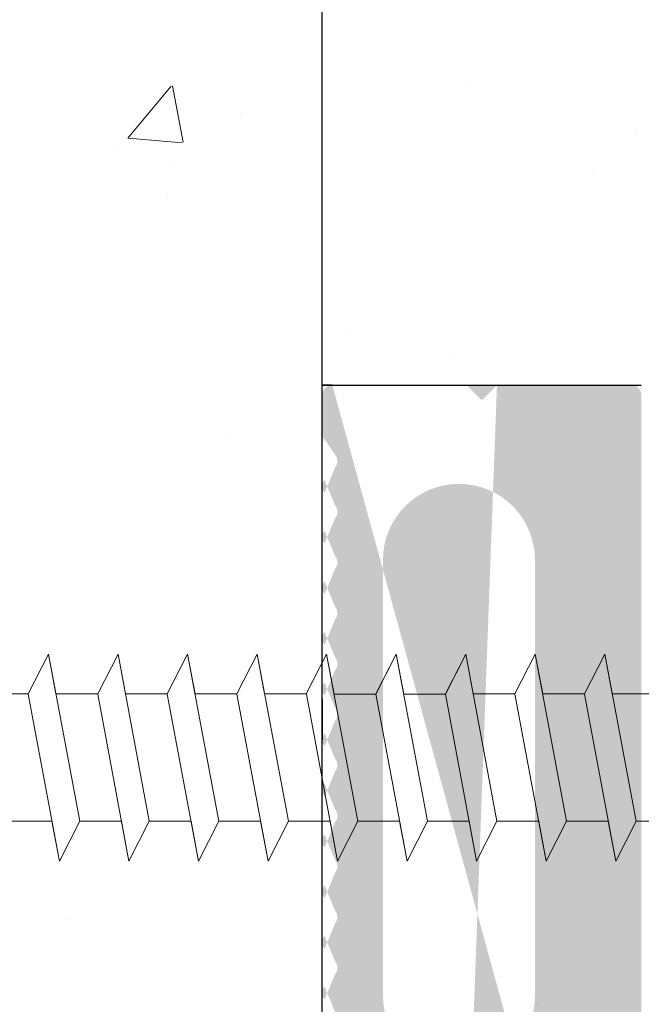
# Model space of a CAD drawing. Units: millimetres. Extents: x 713 to 923, y 236 to 531.
# Drawn here: x 797 to 809, y 401 to 421 of the extents above; entities that cross this region are included whole.
import ezdxf

# ---------------------------------------------------------------- set-up
doc = ezdxf.new("R2010")
doc.units = ezdxf.units.MM
doc.layers.add('Profile Sch', color=251, linetype='Continuous', lineweight=15)
doc.layers.add('Putz Sch', color=252, linetype='Continuous', lineweight=20)

# ---------------------------------------------------------------- blocks, each defined once
blk = doc.blocks.new('Schrauben 45mm')
at = {"layer": 'Profile Sch'}
for p, q in [((-1485.887908885578, 2042.408920777982), (-1485.48595451076, 2043.194877743508)), ((-1485.887908885578, 2042.408920777982), (-1485.48595451076, 2043.194877743508)), ((-1485.887908885578, 2042.408920777982), (-1485.48595451076, 2043.194877743508)), ((-1485.338788885578, 2042.408920777982), (-1485.48595451076, 2043.194877743508)), ((-1484.869038381915, 2039.900157743508), (-1485.48595451076, 2043.194877743508)), ((-1484.869038381915, 2039.900157743508), (-1485.48595451076, 2043.194877743508)), ((-1484.515108885573, 2042.408920777982), (-1484.113154510761, 2043.194877743508)), ((-1484.515108885573, 2042.408920777982), (-1484.113154510761, 2043.194877743508)), ((-1484.515108885573, 2042.408920777982), (-1484.113154510761, 2043.194877743508)), ((-1483.965988885574, 2042.408920777982), (-1484.113154510761, 2043.194877743508)), ((-1483.496238381917, 2039.900157743508), (-1484.113154510761, 2043.194877743508)), ((-1483.496238381917, 2039.900157743508), (-1484.113154510761, 2043.194877743508)), ((-1483.142308885574, 2042.408920777982), (-1482.740354510762, 2043.194877743508)), ((-1483.142308885574, 2042.408920777982), (-1482.740354510762, 2043.194877743508)), ((-1483.142308885574, 2042.408920777982), (-1482.740354510762, 2043.194877743508)), ((-1482.593188885575, 2042.408920777982), (-1482.740354510762, 2043.194877743508)), ((-1482.123438381912, 2039.900157743508), (-1482.740354510762, 2043.194877743508)), ((-1482.123438381912, 2039.900157743508), (-1482.740354510762, 2043.194877743508)), ((-1481.769508885575, 2042.408920777982), (-1481.367554510764, 2043.194877743508)), ((-1481.769508885575, 2042.408920777982), (-1481.367554510764, 2043.194877743508)), ((-1481.769508885575, 2042.408920777982), (-1481.367554510764, 2043.194877743508)), ((-1481.220388885576, 2042.408920777982), (-1481.367554510764, 2043.194877743508)), ((-1480.750638381913, 2039.900157743508), (-1481.367554510764, 2043.194877743508)), ((-1480.750638381913, 2039.900157743508), (-1481.367554510764, 2043.194877743508)), ((-1480.396708885577, 2042.408920777982), (-1479.994754510759, 2043.194877743508)), ((-1480.396708885577, 2042.408920777982), (-1479.994754510759, 2043.194877743508)), ((-1480.396708885577, 2042.408920777982), (-1479.994754510759, 2043.194877743508)), ((-1479.846688189311, 2042.404110493646), (-1479.994754510759, 2043.194877743508)), ((-1479.377838381914, 2039.900157743508), (-1479.994754510759, 2043.194877743508)), ((-1479.377838381914, 2039.900157743508), (-1479.994754510759, 2043.194877743508)), ((-1479.023908885578, 2042.408920777982), (-1478.62195451076, 2043.194877743508)), ((-1479.023908885578, 2042.408920777982), (-1478.62195451076, 2043.194877743508)), ((-1479.023008189312, 2042.404110493646), (-1478.62195451076, 2043.194877743508)), ((-1478.473888189312, 2042.404110493646), (-1478.62195451076, 2043.194877743508)), ((-1478.005038381915, 2039.900157743508), (-1478.62195451076, 2043.194877743508)), ((-1478.005038381915, 2039.900157743508), (-1478.62195451076, 2043.194877743508)), ((-1477.651108885573, 2042.408920777982), (-1477.249154510761, 2043.194877743508)), ((-1477.651108885573, 2042.408920777982), (-1477.249154510761, 2043.194877743508)), ((-1477.650208189313, 2042.404110493646), (-1477.249154510761, 2043.194877743508)), ((-1477.101988885573, 2042.408920777982), (-1477.249154510761, 2043.194877743508)), ((-1476.632238381917, 2039.900157743508), (-1477.249154510761, 2043.194877743508)), ((-1476.632238381917, 2039.900157743508), (-1477.249154510761, 2043.194877743508)), ((-1476.278308885574, 2042.408920777982), (-1475.876354510762, 2043.194877743508)), ((-1476.278308885574, 2042.408920777982), (-1475.876354510762, 2043.194877743508)), ((-1476.278308885574, 2042.408920777982), (-1475.876354510762, 2043.194877743508)), ((-1475.729188885575, 2042.408920777982), (-1475.876354510762, 2043.194877743508)), ((-1475.259438381912, 2039.900157743508), (-1475.876354510762, 2043.194877743508)), ((-1475.259438381912, 2039.900157743508), (-1475.876354510762, 2043.194877743508)), ((-1474.905508885576, 2042.408920777982), (-1474.503554510764, 2043.194877743508)), ((-1474.905508885576, 2042.408920777982), (-1474.503554510764, 2043.194877743508)), ((-1474.905508885576, 2042.408920777982), (-1474.503554510764, 2043.194877743508)), ((-1474.356388885576, 2042.408920777982), (-1474.503554510764, 2043.194877743508)), ((-1473.886638381913, 2039.900157743508), (-1474.503554510764, 2043.194877743508)), ((-1473.886638381913, 2039.900157743508), (-1474.503554510764, 2043.194877743508)), ((-1485.887908885578, 2042.408920777982), (-1486.711588885577, 2042.408920777982)), ((-1485.887908885578, 2042.408920777982), (-1486.711588885577, 2042.408920777982)), ((-1485.270092060467, 2039.109390493647), (-1485.887008189311, 2042.404110493646)), ((-1485.270092060467, 2039.109390493647), (-1485.887008189311, 2042.404110493646)), ((-1484.515108885573, 2042.408920777982), (-1485.338788885578, 2042.408920777982)), ((-1484.515108885573, 2042.408920777982), (-1485.338788885578, 2042.408920777982)), ((-1483.897292060468, 2039.109390493647), (-1484.514208189313, 2042.404110493646)), ((-1483.897292060468, 2039.109390493647), (-1484.514208189313, 2042.404110493646)), ((-1483.142308885574, 2042.408920777982), (-1483.965988885574, 2042.408920777982)), ((-1483.142308885574, 2042.408920777982), (-1483.965988885574, 2042.408920777982)), ((-1482.524492060463, 2039.109390493647), (-1483.141408189314, 2042.404110493646)), ((-1482.524492060463, 2039.109390493647), (-1483.141408189314, 2042.404110493646)), ((-1481.769508885575, 2042.408920777982), (-1482.593188885575, 2042.408920777982)), ((-1481.769508885575, 2042.408920777982), (-1482.593188885575, 2042.408920777982)), ((-1481.151692060465, 2039.109390493647), (-1481.768608189309, 2042.404110493646)), ((-1481.151692060465, 2039.109390493647), (-1481.768608189309, 2042.404110493646)), ((-1480.396708885577, 2042.408920777982), (-1481.220388885576, 2042.408920777982)), ((-1480.396708885577, 2042.408920777982), (-1481.220388885576, 2042.408920777982)), ((-1479.778892060466, 2039.109390493647), (-1480.39580818931, 2042.404110493646)), ((-1479.778892060466, 2039.109390493647), (-1480.39580818931, 2042.404110493646)), ((-1479.023008189312, 2042.404110493646), (-1479.846688189311, 2042.404110493646)), ((-1479.023008189312, 2042.404110493646), (-1479.846688189311, 2042.404110493646)), ((-1478.406092060467, 2039.109390493647), (-1479.023008189312, 2042.404110493646)), ((-1478.406092060467, 2039.109390493647), (-1479.023008189312, 2042.404110493646)), ((-1477.650208189313, 2042.404110493646), (-1478.473888189312, 2042.404110493646)), ((-1477.650208189313, 2042.404110493646), (-1478.473888189312, 2042.404110493646)), ((-1477.033292060468, 2039.109390493647), (-1477.650208189313, 2042.404110493646)), ((-1477.033292060468, 2039.109390493647), (-1477.650208189313, 2042.404110493646)), ((-1476.278308885574, 2042.408920777982), (-1477.101988885573, 2042.408920777982)), ((-1476.278308885574, 2042.408920777982), (-1477.101988885573, 2042.408920777982)), ((-1475.660492060463, 2039.109390493647), (-1476.277408189314, 2042.404110493646)), ((-1475.660492060463, 2039.109390493647), (-1476.277408189314, 2042.404110493646)), ((-1474.905508885576, 2042.408920777982), (-1475.729188885575, 2042.408920777982)), ((-1474.905508885576, 2042.408920777982), (-1475.729188885575, 2042.408920777982)), ((-1474.287692060465, 2039.109390493647), (-1474.904608189309, 2042.404110493646)), ((-1474.287692060465, 2039.109390493647), (-1474.904608189309, 2042.404110493646)), ((-1473.532708885577, 2042.408920777982), (-1474.356388885576, 2042.408920777982)), ((-1473.532708885577, 2042.408920777982), (-1474.356388885576, 2042.408920777982)), ((-1485.418158381915, 2039.900157743508), (-1486.241838381914, 2039.900157743508)), ((-1485.418158381915, 2039.900157743508), (-1486.241838381914, 2039.900157743508)), ((-1485.270092060467, 2039.109390493647), (-1485.418158381915, 2039.900157743508)), ((-1485.270092060467, 2039.109390493647), (-1484.869038381915, 2039.900157743508)), ((-1485.270092060467, 2039.109390493647), (-1484.869038381915, 2039.900157743508)), ((-1485.270092060467, 2039.109390493647), (-1484.869038381915, 2039.900157743508)), ((-1484.045358381916, 2039.900157743508), (-1484.869038381915, 2039.900157743508)), ((-1484.045358381916, 2039.900157743508), (-1484.869038381915, 2039.900157743508)), ((-1483.897292060468, 2039.109390493647), (-1484.045358381916, 2039.900157743508)), ((-1483.897292060468, 2039.109390493647), (-1483.496238381917, 2039.900157743508)), ((-1483.897292060468, 2039.109390493647), (-1483.496238381917, 2039.900157743508)), ((-1483.897292060468, 2039.109390493647), (-1483.496238381917, 2039.900157743508)), ((-1482.672558381911, 2039.900157743508), (-1483.496238381917, 2039.900157743508)), ((-1482.672558381911, 2039.900157743508), (-1483.496238381917, 2039.900157743508)), ((-1482.524492060463, 2039.109390493647), (-1482.672558381911, 2039.900157743508)), ((-1482.524492060463, 2039.109390493647), (-1482.123438381912, 2039.900157743508)), ((-1482.524492060463, 2039.109390493647), (-1482.123438381912, 2039.900157743508)), ((-1482.524492060463, 2039.109390493647), (-1482.123438381912, 2039.900157743508)), ((-1481.299758381912, 2039.900157743508), (-1482.123438381912, 2039.900157743508)), ((-1481.299758381912, 2039.900157743508), (-1482.123438381912, 2039.900157743508)), ((-1481.151692060465, 2039.109390493647), (-1481.299758381912, 2039.900157743508)), ((-1481.151692060465, 2039.109390493647), (-1480.750638381913, 2039.900157743508)), ((-1481.151692060465, 2039.109390493647), (-1480.750638381913, 2039.900157743508)), ((-1481.151692060465, 2039.109390493647), (-1480.750638381913, 2039.900157743508)), ((-1479.926958381914, 2039.900157743508), (-1480.750638381913, 2039.900157743508)), ((-1479.926958381914, 2039.900157743508), (-1480.750638381913, 2039.900157743508)), ((-1479.778892060466, 2039.109390493647), (-1479.926958381914, 2039.900157743508)), ((-1479.778892060466, 2039.109390493647), (-1479.377838381914, 2039.900157743508)), ((-1479.778892060466, 2039.109390493647), (-1479.377838381914, 2039.900157743508)), ((-1479.778892060466, 2039.109390493647), (-1479.377838381914, 2039.900157743508)), ((-1478.554158381915, 2039.900157743508), (-1479.377838381914, 2039.900157743508)), ((-1478.554158381915, 2039.900157743508), (-1479.377838381914, 2039.900157743508)), ((-1478.406092060467, 2039.109390493647), (-1478.554158381915, 2039.900157743508)), ((-1478.406092060467, 2039.109390493647), (-1478.005038381915, 2039.900157743508)), ((-1478.406092060467, 2039.109390493647), (-1478.005038381915, 2039.900157743508)), ((-1478.406092060467, 2039.109390493647), (-1478.005038381915, 2039.900157743508)), ((-1477.181358381916, 2039.900157743508), (-1478.005038381915, 2039.900157743508)), ((-1477.181358381916, 2039.900157743508), (-1478.005038381915, 2039.900157743508)), ((-1477.033292060468, 2039.109390493647), (-1477.181358381916, 2039.900157743508)), ((-1477.033292060468, 2039.109390493647), (-1476.632238381917, 2039.900157743508)), ((-1477.033292060468, 2039.109390493647), (-1476.632238381917, 2039.900157743508)), ((-1477.033292060468, 2039.109390493647), (-1476.632238381917, 2039.900157743508)), ((-1475.808558381911, 2039.900157743508), (-1476.632238381917, 2039.900157743508)), ((-1475.808558381911, 2039.900157743508), (-1476.632238381917, 2039.900157743508)), ((-1475.660492060463, 2039.109390493647), (-1475.808558381911, 2039.900157743508)), ((-1475.660492060463, 2039.109390493647), (-1475.259438381912, 2039.900157743508)), ((-1475.660492060463, 2039.109390493647), (-1475.259438381912, 2039.900157743508)), ((-1475.660492060463, 2039.109390493647), (-1475.259438381912, 2039.900157743508)), ((-1474.435758381912, 2039.900157743508), (-1475.259438381912, 2039.900157743508)), ((-1474.435758381912, 2039.900157743508), (-1475.259438381912, 2039.900157743508)), ((-1474.287692060465, 2039.109390493647), (-1474.435758381912, 2039.900157743508)), ((-1474.287692060465, 2039.109390493647), (-1473.886638381913, 2039.900157743508)), ((-1474.287692060465, 2039.109390493647), (-1473.886638381913, 2039.900157743508)), ((-1474.287692060465, 2039.109390493647), (-1473.886638381913, 2039.900157743508)), ((-1473.062958381914, 2039.900157743508), (-1473.886638381913, 2039.900157743508))]:
    blk.add_line(p, q, dxfattribs=at)

msp = doc.modelspace()

# ---------------------------------------------------------------- hatches: boundary and pattern name
at = {"ltscale": 0.5}
h = msp.add_hatch(dxfattribs=at)
h.set_pattern_fill('JIS_WOOD', color=256, scale=0.01, angle=180, style=0)
h.set_pattern_definition([(225, (-712.6202659083406, -616.6880549245068), (0.004999999991609841, -0.004999999991609843), [])])
edge = h.paths.add_edge_path(flags=16)
edge.add_arc((805.6704689617438, 401.5534182781821), 1.5, 180, 359.9999999995571)
edge.add_line((807.1704689617438, 401.5534182781823), (807.1704689617438, 410.153424278182))
edge.add_arc((805.6704689617438, 410.1534242781818), 1.5, 0, 179.9999999995571)
edge.add_line((804.1704689617438, 410.153424278182), (804.1704689617438, 401.5534182781823))
edge = h.paths.add_edge_path(flags=16)
edge.add_arc((805.6704689617438, 397.3034182781821), 1.5, 0, 179.9999999995571)
edge.add_line((804.1704689617438, 397.3034182781823), (804.1704689617438, 379.3034142781823))
edge.add_arc((805.6704689617438, 379.3034142781821), 1.5, 180, 359.9999999995571)
edge.add_line((807.1704689617438, 379.3034142781823), (807.1704689617438, 397.3034182781823))
edge = h.paths.add_edge_path(flags=16)
edge.add_arc((805.6704689617438, 375.0534202781819), 1.5, 0, 179.9999999995571)
edge.add_line((804.1704689617438, 375.0534202781821), (804.1704689617438, 357.0534202781821))
edge.add_arc((805.6704689617438, 357.0534202781819), 1.5, 180, 359.9999999995571)
edge.add_line((807.1704689617438, 357.0534202781821), (807.1704689617438, 375.0534202781821))
edge = h.paths.add_edge_path()
edge.add_line((817.4820683582241, 355.6034242781823), (818.6735003582241, 355.6034242781823))
edge.add_arc((817.4817903582236, 355.4034272781819), 0.2, 89.92021199953516, 130.3612819994519)
edge.add_line((817.3522693582242, 355.5558242781819), (817.1114023582243, 355.3511042781822))
edge.add_arc((816.9817903582236, 355.503425278182), 0.2, 229.5952150000888, 310.3952259998831)
edge.add_line((816.8521533582241, 355.3511272781823), (816.6113943582243, 355.5557482781821))
edge.add_arc((816.4817903582236, 355.4034272781819), 0.2, 49.60766599963784, 130.3612819994691)
edge.add_line((816.3522693582242, 355.5558242781819), (816.111310358224, 355.351028278182))
edge.add_arc((815.9817903582236, 355.503425278182), 0.2, 229.5904540000951, 310.3612629998981)
edge.add_line((815.8521533582241, 355.3511272781823), (815.6113943582243, 355.5557482781821))
edge.add_arc((815.4817903582236, 355.4034272781819), 0.2, 49.60766599963784, 130.3612819994691)
edge.add_line((815.3522693582242, 355.5558242781819), (815.1114023582243, 355.3511042781822))
edge.add_arc((814.9817903582236, 355.503425278182), 0.2, 229.5952150000888, 310.3952259998831)
edge.add_line((814.8521533582241, 355.3511272781823), (814.6113943582243, 355.5557482781821))
edge.add_arc((814.4817903582236, 355.4034272781819), 0.2, 49.60766599963784, 130.3612819994691)
edge.add_line((814.3522693582242, 355.5558242781819), (814.111310358224, 355.351028278182))
edge.add_arc((813.9817903582236, 355.503425278182), 0.2, 229.5904540000951, 310.3612629998981)
edge.add_line((813.8521533582241, 355.3511272781823), (813.6113943582243, 355.5557482781821))
edge.add_arc((813.4817903582236, 355.4034272781819), 0.2, 49.60766599963784, 130.3612819994691)
edge.add_line((813.3522693582242, 355.5558242781819), (813.1114023582243, 355.3511042781822))
edge.add_arc((812.9817903582236, 355.503425278182), 0.2, 229.5952150000888, 310.3952259998831)
edge.add_line((812.8521533582241, 355.3511272781823), (812.6113943582243, 355.5557482781821))
edge.add_arc((812.4817903582236, 355.4034272781819), 0.2, 49.60766599963784, 130.3612819994691)
edge.add_line((812.3522693582242, 355.5558242781819), (812.111310358224, 355.351028278182))
edge.add_arc((811.9817903582236, 355.503425278182), 0.2, 229.5904540000951, 310.3612629998981)
edge.add_line((811.8521403582242, 355.3511432781822), (811.6113943582243, 355.5557482781821))
edge.add_arc((811.4817903582236, 355.4034272781819), 0.2, 49.60766599963784, 130.3612819994691)
edge.add_line((811.3522693582242, 355.5558242781819), (811.1114023582243, 355.3511042781822))
edge.add_arc((810.9817903582236, 355.503425278182), 0.2, 229.5952150000888, 310.3952259998831)
edge.add_line((810.8521533582241, 355.3511272781823), (810.6113943582243, 355.5557482781821))
edge.add_arc((810.4817903582236, 355.4034272781819), 0.2, 49.60766599963784, 130.3612819994691)
edge.add_line((810.3522693582242, 355.5558242781819), (810.111310358224, 355.351028278182))
edge.add_arc((809.9817903582236, 355.503425278182), 0.2, 229.5904540000951, 310.3612629998981)
edge.add_line((809.8521533582241, 355.3511272781823), (809.6113943582243, 355.5557482781821))
edge.add_arc((809.4817903582236, 355.4034272781819), 0.2, 49.60766599997346, 89.9999999998937)
edge.add_line((809.4817903582241, 355.6034242781823), (809.2704689617442, 355.6034242781823))
edge.add_line((803.470468961744, 333.7534131514774), (803.5908649617443, 333.651088278182))
edge.add_arc((803.720468961744, 333.8034162781819), 0.2, 229.6076659996732, 270.3166809995825)
edge.add_line((803.7704728275937, 333.6034202782569), (803.7215743813415, 333.6034193330868))
edge.add_arc((803.7704689617437, 333.8034202781819), 0.2, 270.0011074843091, 359.9999999997655)
edge.add_line((803.970468961744, 353.6034202781823), (803.970468961744, 333.8034202781821))
edge.add_line((819.9436739617443, 353.403420278182), (818.6735003582241, 355.6034242781823))
edge.add_arc((819.7704689617437, 353.3034202781819), 0.2, 270, 30.00003099970664)
edge.add_line((818.470468961744, 353.6034202781823), (818.470468961744, 353.3034202781821))
edge.add_arc((818.6704689617438, 353.3034202781819), 0.2, 180, 269.9999999997655)
edge.add_line((818.6704689617438, 353.1034202781823), (819.7704689617442, 353.1034202781823))
edge.add_line((803.1704689617438, 413.6034242781823), (805.8204689617439, 413.6034242781823))
edge.add_line((806.1204689617441, 413.3034242781821), (805.8204689617439, 413.6034242781823))
edge.add_line((806.4204689617443, 413.6034242781823), (806.1204689617441, 413.3034242781821))
edge.add_line((803.470468961744, 333.7534131514774), (803.3500729617442, 333.651088278182))
edge.add_arc((803.220468961744, 333.8034162781819), 0.2, 269.6833190004376, 310.3923340003469)
edge.add_line((803.1704689617438, 333.6034202781823), (803.2193635421465, 333.6034193330868))
edge.add_arc((803.1704689617438, 333.8034202781819), 0.2, 180, 269.9999999997655)
edge.add_line((802.970468961744, 333.8034202781821), (802.970468961744, 334.6034202781823))
edge.add_arc((803.1704689617438, 334.6034202781821), 0.2, 139.6401126229925, 179.9999999999975)
edge.add_line((803.2227649617441, 334.973797278182), (803.0180690243958, 334.7329389254339))
edge.add_arc((803.0704689617439, 335.103436278182), 0.2, 319.5951880003262, 40.39523300014548)
edge.add_line((803.018071961744, 335.4739042781819), (803.2227879617442, 335.233044278182))
edge.add_arc((803.1704689617438, 335.603436278182), 0.2, 139.6076810007706, 220.3612980005707)
edge.add_line((803.222753961744, 335.9737822781819), (803.0181449617442, 335.733028278182))
edge.add_arc((803.0704689617439, 336.103436278182), 0.2, 319.5904350003154, 40.36125200014192)
edge.add_line((803.018071961744, 336.4739042781819), (803.222863961744, 336.2329522781822))
edge.add_arc((803.1704689617438, 336.603436278182), 0.2, 139.6076810007706, 220.3612980005707)
edge.add_line((803.2227649617441, 336.973797278182), (803.0181449617442, 336.733028278182))
edge.add_arc((803.0704689617439, 337.103436278182), 0.2, 319.5951880003262, 40.39523300014548)
edge.add_line((803.018071961744, 337.4739042781819), (803.2227879617442, 337.233044278182))
edge.add_arc((803.1704689617438, 337.603436278182), 0.2, 139.6076810007706, 220.3612980005707)
edge.add_line((803.2227649617441, 337.973797278182), (803.0181449617442, 337.733028278182))
edge.add_arc((803.0704689617439, 338.103436278182), 0.2, 319.5904350003154, 40.36125200014192)
edge.add_line((803.018071961744, 338.4739042781819), (803.222863961744, 338.2329522781822))
edge.add_arc((803.1704689617438, 338.603436278182), 0.2, 139.6076810007706, 220.3612980005707)
edge.add_line((803.2227649617441, 338.973797278182), (803.0181449617442, 338.733028278182))
edge.add_arc((803.0704689617439, 339.103436278182), 0.2, 319.5951880003262, 40.39523300014548)
edge.add_line((803.018071961744, 339.4739042781819), (803.2227879617442, 339.233044278182))
edge.add_arc((803.1704689617438, 339.603436278182), 0.2, 139.6076810007706, 220.3612980005707)
edge.add_line((803.2227649617441, 339.973797278182), (803.0181449617442, 339.733028278182))
edge.add_arc((803.0704689617439, 340.103436278182), 0.2, 319.5904350003154, 40.36125200014192)
edge.add_line((803.018071961744, 340.4739042781819), (803.222863961744, 340.2329522781822))
edge.add_arc((803.1704689617438, 340.603436278182), 0.2, 139.6076810007706, 220.3612980005707)
edge.add_line((803.2227649617441, 340.973797278182), (803.0181449617442, 340.733028278182))
edge.add_arc((803.0704689617439, 341.103436278182), 0.2, 319.5951880003262, 40.39523300014548)
edge.add_line((803.018071961744, 341.4739042781819), (803.2227879617442, 341.233044278182))
edge.add_arc((803.1704689617438, 341.603436278182), 0.2, 139.7564240007389, 220.3612980005615)
edge.add_line((803.222753961744, 341.9737822781819), (803.0178069617439, 341.7326322781821))
edge.add_arc((803.0704689617439, 342.103436278182), 0.2, 319.5904350003154, 40.36125200014192)
edge.add_line((803.018071961744, 342.4739042781819), (803.222863961744, 342.2329522781822))
edge.add_arc((803.1704689617438, 342.603436278182), 0.2, 139.6076810007706, 220.3612980005707)
edge.add_line((803.2227649617441, 342.973797278182), (803.0181449617442, 342.733028278182))
edge.add_arc((803.0704689617439, 343.103436278182), 0.2, 319.5951880003262, 40.39523300014548)
edge.add_line((803.018071961744, 343.4739042781819), (803.2227879617442, 343.233044278182))
edge.add_arc((803.1704689617438, 343.603436278182), 0.2, 139.6076810007706, 220.3612980005707)
edge.add_line((803.222753961744, 343.9737822781819), (803.0181449617442, 343.733028278182))
edge.add_arc((803.0704689617439, 344.103436278182), 0.2, 319.5904350003154, 40.36125200014192)
edge.add_line((803.018071961744, 344.4739042781819), (803.222863961744, 344.2329522781822))
edge.add_arc((803.1704689617438, 344.603436278182), 0.2, 139.6076810007706, 220.3612980005707)
edge.add_line((803.2228679385341, 344.9739184472703), (803.0181449617442, 344.733028278182))
edge.add_arc((803.0704689617439, 345.103436278182), 0.2, 319.6401126230967, 40.36246498538439)
edge.add_line((803.0180699677569, 345.4739066242212), (803.2228601731147, 345.2329593174038))
edge.add_arc((803.1704689617438, 345.603436278182), 0.2, 139.6401126230968, 220.3624649853928)
edge.add_line((803.2228679385341, 345.9739184472703), (803.0180769196875, 345.7329482155394))
edge.add_arc((803.0704689617439, 346.103436278182), 0.2, 319.6401126230967, 40.36246498538439)
edge.add_line((803.0180699677569, 346.4739066242212), (803.2228601731147, 346.2329593174038))
edge.add_arc((803.1704689617438, 346.603436278182), 0.2, 139.6398710960646, 220.361297999991)
edge.add_line((803.2228684080117, 346.9739169418415), (803.0180774653029, 346.7329488582238))
edge.add_arc((803.0704689617439, 347.103436278182), 0.2, 319.6398710960646, 40.36216204882333)
edge.add_line((803.0180692829192, 347.4739074300053), (803.2228595839899, 347.2329574289136))
edge.add_arc((803.1704689617438, 347.603436278182), 0.2, 139.6401126230968, 220.3621620488458)
edge.add_line((803.2228679385341, 347.9739184472703), (803.0180769196875, 347.7329482155394))
edge.add_arc((803.0704689617439, 348.103436278182), 0.2, 319.6401126230967, 40.36246498538439)
edge.add_line((803.0180699677569, 348.4739066242212), (803.2228601731147, 348.2329593174038))
edge.add_arc((803.1704689617438, 348.603436278182), 0.2, 139.6401126230968, 220.3624649853928)
edge.add_line((803.2228679385341, 348.9739184472703), (803.0180769196875, 348.7329482155394))
edge.add_arc((803.0704689617439, 349.103436278182), 0.2, 319.6401126230967, 40.36246498538439)
edge.add_line((803.0180699677569, 349.4739066242212), (803.2228601731147, 349.2329593174038))
edge.add_arc((803.1704689617438, 349.603436278182), 0.2, 139.6398710960646, 220.3624649853753)
edge.add_line((803.2228570585146, 349.9739035874102), (803.0180774653029, 349.7329488582238))
edge.add_arc((803.0704689617439, 350.103413278182), 0.2, 319.6398710960646, 40.36216204881478)
edge.add_line((803.018073230616, 350.4738947852659), (803.2228669859221, 350.232940720027))
edge.add_arc((803.1704689617438, 350.6034202781821), 0.2, 139.639995195204, 220.3621620488324)
edge.add_line((803.2228637256865, 350.9739054896806), (803.0180727438549, 350.7329363023402))
edge.add_arc((803.0704689617439, 351.1034202781821), 0.2, 319.639995195204, 40.36246498539284)
edge.add_line((803.018071961744, 351.4738962781819), (803.2228641208183, 351.2329466727058))
edge.add_arc((803.1704689617438, 351.6034202781821), 0.2, 139.6076810007706, 220.3612980005707)
edge.add_line((803.2227649617441, 351.973789278182), (803.0181449617442, 351.7330212781819))
edge.add_arc((803.0704689617439, 352.1034202781821), 0.2, 319.5904350003154, 40.36125200014192)
edge.add_line((803.018071961744, 352.4738962781819), (803.222863961744, 352.2329442781822))
edge.add_arc((803.1704689617438, 352.6034202781821), 0.2, 139.6076810007706, 220.3612980005707)
edge.add_line((803.2227649617441, 352.9737822781819), (803.0181449617442, 352.7330212781819))
edge.add_arc((803.0704689617439, 353.1034202781821), 0.2, 319.5951880003262, 40.39523300014548)
edge.add_line((803.0180717925643, 353.473896477238), (803.2227879617442, 353.233028278182))
edge.add_arc((803.1704689617438, 353.6034202781821), 0.2, 139.6391731840421, 220.3615259236705)
edge.add_line((803.2228653234081, 353.973900366221), (803.0180746008075, 353.7329384897478))
edge.add_arc((803.0704689617439, 354.1034202781821), 0.2, 319.6391731840421, 40.36124970385045)
edge.add_line((803.0180723293581, 354.4738981988596), (803.2228629185136, 354.2329400834949))
edge.add_arc((803.1704689617438, 354.6034202781821), 0.2, 139.6388141572692, 220.3612497038413)
edge.add_line((803.2228660211924, 354.9738981284524), (803.0180754118817, 354.7329394451169))
edge.add_arc((803.0704689617439, 355.1034202781821), 0.2, 319.6388141572692, 40.36134068299978)
edge.add_line((803.0180713738084, 355.473896969949), (803.2228619342479, 355.2329396637413))
edge.add_arc((803.1704689617438, 355.6034202781821), 0.2, 139.6391731840421, 220.3613406830089)
edge.add_line((803.2227649617441, 355.9737822781819), (803.0180746008075, 355.7329384897478))
edge.add_arc((803.0704689617439, 356.1034202781821), 0.2, 319.5951880003262, 40.39523300014548)
edge.add_line((803.018071961744, 356.4738962781819), (803.2227879617442, 356.233028278182))
edge.add_arc((803.1704689617438, 356.6034202781821), 0.2, 139.6076810007706, 220.3612980005707)
edge.add_line((803.222753961744, 356.973766278182), (803.0181449617442, 356.7330212781819))
edge.add_arc((803.0704689617439, 357.1034202781821), 0.2, 319.5904350003154, 40.36125200014192)
edge.add_line((803.018071961744, 357.4738962781819), (803.222863961744, 357.2329372781821))
edge.add_arc((803.1704689617438, 357.6034202781821), 0.2, 139.6076810007706, 220.3612980005707)
edge.add_line((803.2227649617441, 357.9737822781819), (803.0181449617442, 357.7330212781819))
edge.add_arc((803.0704689617439, 358.1034202781821), 0.2, 319.5951880003262, 40.39523300014548)
edge.add_line((803.018071961744, 358.4738962781819), (803.2227879617442, 358.233028278182))
edge.add_arc((803.1704689617438, 358.6034202781821), 0.2, 139.6076810007706, 220.3612980005707)
edge.add_line((803.2227649617441, 358.9737822781819), (803.0181449617442, 358.7330212781819))
edge.add_arc((803.0704689617439, 359.1034202781821), 0.2, 319.5904350003154, 40.36125200014192)
edge.add_line((803.018071961744, 359.4738962781819), (803.222863961744, 359.2329372781821))
edge.add_arc((803.1704689617438, 359.6034202781821), 0.2, 139.6076810007706, 220.3612980005707)
edge.add_line((803.2227649617441, 359.9737822781819), (803.0181449617442, 359.7330212781819))
edge.add_arc((803.0704689617439, 360.1034202781821), 0.2, 319.5951880003262, 40.39523300014548)
edge.add_line((803.018071961744, 360.4738962781819), (803.2227879617442, 360.233028278182))
edge.add_arc((803.1704689617438, 360.6034202781821), 0.2, 139.6076810007706, 220.3612980005707)
edge.add_line((803.222753961744, 360.973766278182), (803.0181449617442, 360.7330212781819))
edge.add_arc((803.0704689617439, 361.1034202781821), 0.2, 319.5904350003154, 40.36125200014192)
edge.add_line((803.018071961744, 361.4738962781819), (803.222863961744, 361.2329372781821))
edge.add_arc((803.1704689617438, 361.6034202781821), 0.2, 139.6076810007706, 220.3612980005707)
edge.add_line((803.2227649617441, 361.9737822781819), (803.0181449617442, 361.7330212781819))
edge.add_arc((803.0704689617439, 362.1034202781821), 0.2, 319.5951880003262, 40.39523300014548)
edge.add_line((803.018071961744, 362.4738962781819), (803.2227879617442, 362.233028278182))
edge.add_arc((803.1704689617438, 362.6034202781821), 0.2, 139.6076810007706, 220.3612980005707)
edge.add_line((803.2227649617441, 362.9737822781819), (803.0181449617442, 362.7330212781819))
edge.add_arc((803.0704689617439, 363.1034202781821), 0.2, 319.5904350003154, 40.36125200014192)
edge.add_line((803.018071961744, 363.4738962781819), (803.222863961744, 363.2329372781821))
edge.add_arc((803.1704689617438, 363.6034202781821), 0.2, 139.6076810007706, 220.3612980005707)
edge.add_line((803.2227649617441, 363.9737822781819), (803.0181449617442, 363.7330212781819))
edge.add_arc((803.0704689617439, 364.1034202781821), 0.2, 319.5951880003262, 40.39523300014548)
edge.add_line((803.018071961744, 364.4738962781819), (803.2227879617442, 364.233028278182))
edge.add_arc((803.1704689617438, 364.6034202781821), 0.2, 139.6076810007706, 220.3612980005707)
edge.add_line((803.2227649617441, 364.9737822781819), (803.0181449617442, 364.7330212781819))
edge.add_arc((803.0704689617439, 365.1034202781821), 0.2, 319.5904350003154, 40.36125200014192)
edge.add_line((803.018071961744, 365.4738962781819), (803.222863961744, 365.2329372781821))
edge.add_arc((803.1704689617438, 365.6034202781821), 0.2, 139.6076810007706, 220.3612980005707)
edge.add_line((803.2227649617441, 365.9737822781819), (803.0181449617442, 365.7330212781819))
edge.add_arc((803.0704689617439, 366.1034202781821), 0.2, 319.5951880003262, 40.39523300014548)
edge.add_line((803.018071961744, 366.4738962781819), (803.2227879617442, 366.233028278182))
edge.add_arc((803.1704689617438, 366.6034202781821), 0.2, 139.7564240007389, 220.3612980005615)
edge.add_line((803.222753961744, 366.973766278182), (803.0178069617439, 366.7326242781821))
edge.add_arc((803.0704689617439, 367.1034202781821), 0.2, 319.5904350003154, 40.36125200014192)
edge.add_line((803.018071961744, 367.4738962781819), (803.222863961744, 367.2329372781821))
edge.add_arc((803.1704689617438, 367.6034202781821), 0.2, 139.6076810007706, 220.3612980005707)
edge.add_line((803.2227649617441, 367.9737822781819), (803.0181449617442, 367.7330212781819))
edge.add_arc((803.0704689617439, 368.1034202781821), 0.2, 319.5951880003262, 40.39523300014548)
edge.add_line((803.018071961744, 368.4738962781819), (803.2227879617442, 368.233028278182))
edge.add_arc((803.1704689617438, 368.6034202781821), 0.2, 139.6076810007706, 220.3612980005707)
edge.add_line((803.222753961744, 368.973766278182), (803.0181449617442, 368.7330212781819))
edge.add_arc((803.0704689617439, 369.1034202781821), 0.2, 319.5904350003154, 40.36125200014192)
edge.add_line((803.018071961744, 369.4738962781819), (803.222863961744, 369.2329372781821))
edge.add_arc((803.1704689617438, 369.6034202781821), 0.2, 139.6076810007706, 220.3612980005707)
edge.add_line((803.2227649617441, 369.9737822781819), (803.0181449617442, 369.7330212781819))
edge.add_arc((803.0704689617439, 370.1034202781821), 0.2, 319.5951880003262, 40.39523300014548)
edge.add_line((803.018071961744, 370.4738962781819), (803.2227879617442, 370.233028278182))
edge.add_arc((803.1704689617438, 370.6034202781821), 0.2, 139.6076810007706, 220.3612980005707)
edge.add_line((803.2227649617441, 370.9737822781819), (803.0181449617442, 370.7330212781819))
edge.add_arc((803.0704689617439, 371.1034202781821), 0.2, 319.5904350003154, 40.36125200014192)
edge.add_line((803.018071961744, 371.4738962781819), (803.222863961744, 371.2329372781821))
edge.add_arc((803.1704689617438, 371.6034202781821), 0.2, 139.6076810007706, 220.3612980005707)
edge.add_line((803.2227649617441, 371.9737822781819), (803.0181449617442, 371.7330212781819))
edge.add_arc((803.0704689617439, 372.1034202781821), 0.2, 319.5951880003262, 40.39523300014548)
edge.add_line((803.018071961744, 372.4738962781819), (803.2227879617442, 372.233028278182))
edge.add_arc((803.1704689617438, 372.6034202781821), 0.2, 139.6076810007706, 220.3612980005707)
edge.add_line((803.222753961744, 372.973766278182), (803.0181449617442, 372.7330212781819))
edge.add_arc((803.0704689617439, 373.1034202781821), 0.2, 319.5904350003154, 40.36125200014192)
edge.add_line((803.018071961744, 373.4738962781819), (803.222863961744, 373.2329372781821))
edge.add_arc((803.1704689617438, 373.6034202781821), 0.2, 139.6076810007706, 220.3612980005707)
edge.add_line((803.2227649617441, 373.9737822781819), (803.0181449617442, 373.7330212781819))
edge.add_arc((803.0704689617439, 374.1034202781821), 0.2, 319.5951880003262, 40.39523300014548)
edge.add_line((803.018071961744, 374.4738962781819), (803.2227879617442, 374.233028278182))
edge.add_arc((803.1704689617438, 374.6034202781821), 0.2, 139.6076810007706, 220.3612980005707)
edge.add_line((803.2227649617441, 374.9737822781819), (803.0181449617442, 374.7330212781819))
edge.add_arc((803.0704689617439, 375.1034202781821), 0.2, 319.5904350003154, 40.36125200014192)
edge.add_line((803.018071961744, 375.4738962781819), (803.222863961744, 375.2329372781821))
edge.add_arc((803.1704689617438, 375.6034202781821), 0.2, 139.6076810007706, 220.3612980005707)
edge.add_line((803.2227649617441, 375.9737822781819), (803.0181449617442, 375.7330212781819))
edge.add_arc((803.0704689617439, 376.1034202781821), 0.2, 319.5951880003262, 40.39523300014548)
edge.add_line((803.018071961744, 376.4738962781819), (803.2227879617442, 376.233028278182))
edge.add_arc((803.1704689617438, 376.6034202781821), 0.2, 139.6076810007706, 220.3612980005707)
edge.add_line((803.2227649617441, 376.9737822781819), (803.0181449617442, 376.7330212781819))
edge.add_arc((803.0704689617439, 377.1034202781821), 0.2, 319.5904350003154, 40.36125200014192)
edge.add_line((803.018071961744, 377.4738962781819), (803.222863961744, 377.2329372781821))
edge.add_arc((803.1704689617438, 377.6034202781821), 0.2, 139.6076810007706, 220.3612980005707)
edge.add_line((803.2227649617441, 377.9737822781819), (803.0181449617442, 377.7330212781819))
edge.add_arc((803.0704689617439, 378.1034202781821), 0.2, 319.5951880003262, 40.39523300014548)
edge.add_line((803.018071961744, 378.4738962781819), (803.2227879617442, 378.233028278182))
edge.add_arc((803.1704689617438, 378.6034202781821), 0.2, 139.6384430007731, 220.3612980005858)
edge.add_line((803.222753961744, 378.973766278182), (803.0180739617442, 378.7329372781821))
edge.add_arc((803.0704689617439, 379.1034202781821), 0.2, 319.5904350003154, 40.36125200014192)
edge.add_line((803.018071961744, 379.4738962781819), (803.222863961744, 379.2329372781821))
edge.add_arc((803.1704689617438, 379.6034202781821), 0.2, 139.6076810007706, 220.3612980005707)
edge.add_line((803.2227649617441, 379.9737822781819), (803.0181449617442, 379.7330212781819))
edge.add_arc((803.0704689617439, 380.1034202781821), 0.2, 319.5951880003262, 40.39523300014548)
edge.add_line((803.018071961744, 380.4738962781819), (803.2227879617442, 380.233028278182))
edge.add_arc((803.1704689617438, 380.6034202781821), 0.2, 139.6076810007706, 220.3612980005707)
edge.add_line((803.222753961744, 380.973766278182), (803.0181449617442, 380.7330212781819))
edge.add_arc((803.0704689617439, 381.1034202781821), 0.2, 319.5904350003154, 40.36125200014192)
edge.add_line((803.018071961744, 381.4739002781819), (803.222863961744, 381.2329372781821))
edge.add_arc((803.1704689617438, 381.6034202781821), 0.2, 139.6076810007706, 220.3612980005707)
edge.add_line((803.2227649617441, 381.973785278182), (803.0181449617442, 381.7330252781819))
edge.add_arc((803.0704689617439, 382.1034202781821), 0.2, 319.5951880003262, 40.39523300014548)
edge.add_line((803.018071961744, 382.4739002781819), (803.2227879617442, 382.233032278182))
edge.add_arc((803.1704689617438, 382.6034202781821), 0.2, 139.6076810007706, 220.3612980005707)
edge.add_line((803.2227649617441, 382.973785278182), (803.0181449617442, 382.7330252781819))
edge.add_arc((803.0704689617439, 383.1034202781821), 0.2, 319.5904350003154, 40.36125200014192)
edge.add_line((803.018071961744, 383.4739002781819), (803.222863961744, 383.2329412781821))
edge.add_arc((803.1704689617438, 383.6034202781821), 0.2, 139.6076810007706, 220.3612980005707)
edge.add_line((803.2227649617441, 383.973785278182), (803.0181449617442, 383.7330252781819))
edge.add_arc((803.0704689617439, 384.1034202781821), 0.2, 319.5951880003262, 40.39523300014548)
edge.add_line((803.018071961744, 384.4739002781819), (803.2227879617442, 384.233032278182))
edge.add_arc((803.1704689617438, 384.6034202781821), 0.2, 139.6076810007706, 220.3612980005707)
edge.add_line((803.222753961744, 384.973770278182), (803.0181449617442, 384.7330252781819))
edge.add_arc((803.0704689617439, 385.1034202781821), 0.2, 319.5904350003154, 40.36125200014192)
edge.add_line((803.018071961744, 385.4739002781819), (803.222863961744, 385.2329412781821))
edge.add_arc((803.1704689617438, 385.6034202781821), 0.2, 139.6076810007706, 220.3612980005707)
edge.add_line((803.2227649617441, 385.9737822781819), (803.0181449617442, 385.7330252781819))
edge.add_arc((803.0704689617439, 386.1034202781821), 0.2, 319.5951880003262, 40.39523300014548)
edge.add_line((803.018071961744, 386.4739002781819), (803.2227879617442, 386.233032278182))
edge.add_arc((803.1704689617438, 386.6034202781821), 0.2, 139.6076810007706, 220.3612980005707)
edge.add_line((803.2227649617441, 386.9737822781819), (803.0181449617442, 386.7330252781819))
edge.add_arc((803.0704689617439, 387.1034202781821), 0.2, 319.5904350003154, 40.36125200014192)
edge.add_line((803.018071961744, 387.4739002781819), (803.222863961744, 387.2329412781821))
edge.add_arc((803.1704689617438, 387.6034202781821), 0.2, 139.6076810007706, 220.3612980005707)
edge.add_line((803.2227649617441, 387.9737822781819), (803.0181449617442, 387.7330252781819))
edge.add_arc((803.0704689617439, 388.1034202781821), 0.2, 319.5951880003262, 40.39523300014548)
edge.add_line((803.018071961744, 388.4739002781819), (803.2227879617442, 388.233032278182))
edge.add_arc((803.1704689617438, 388.6034202781821), 0.2, 139.6076810007706, 220.3612980005707)
edge.add_line((803.2227649617441, 388.973785278182), (803.0181449617442, 388.7330252781819))
edge.add_arc((803.0704689617439, 389.1034202781821), 0.2, 319.5904350003154, 40.36125200014192)
edge.add_line((803.018071961744, 389.4739002781819), (803.222863961744, 389.2329412781821))
edge.add_arc((803.1704689617438, 389.6034202781821), 0.2, 139.6076810007706, 220.3612980005707)
edge.add_line((803.2227649617441, 389.973785278182), (803.0181449617442, 389.7330252781819))
edge.add_arc((803.0704689617439, 390.1034202781821), 0.2, 319.5951880003262, 40.39523300014548)
edge.add_line((803.018071961744, 390.4739002781819), (803.2227879617442, 390.233032278182))
edge.add_arc((803.1704689617438, 390.6034202781821), 0.2, 139.6388240007421, 220.3612980005632)
edge.add_line((803.222753961744, 390.973770278182), (803.018071961744, 390.7329412781821))
edge.add_arc((803.0704689617439, 391.1034202781821), 0.2, 319.5904350003154, 40.36125200014192)
edge.add_line((803.018071961744, 391.4739002781819), (803.222863961744, 391.2329412781821))
edge.add_arc((803.1704689617438, 391.6034202781821), 0.2, 139.6076810007706, 220.3612980005707)
edge.add_line((803.2227649617441, 391.973785278182), (803.0181449617442, 391.7330252781819))
edge.add_arc((803.0704689617439, 392.1034202781821), 0.2, 319.5951880003262, 40.39523300014548)
edge.add_line((803.018071961744, 392.4739002781819), (803.2227879617442, 392.233032278182))
edge.add_arc((803.1704689617438, 392.6034202781821), 0.2, 139.6076810007706, 220.3612980005707)
edge.add_line((803.222753961744, 392.973766278182), (803.0181449617442, 392.733028278182))
edge.add_arc((803.0704689617439, 393.1034202781821), 0.2, 319.5904350003154, 40.36125200014192)
edge.add_line((803.018071961744, 393.4739042781819), (803.222863961744, 393.2329372781821))
edge.add_arc((803.1704689617438, 393.6034202781821), 0.2, 139.6076810007706, 220.3612980005707)
edge.add_line((803.2227649617441, 393.9737822781819), (803.0181449617442, 393.733028278182))
edge.add_arc((803.0704689617439, 394.1034202781821), 0.2, 319.5951880003262, 40.39523300014548)
edge.add_line((803.018071961744, 394.4739042781819), (803.2227879617442, 394.233028278182))
edge.add_arc((803.1704689617438, 394.6034202781821), 0.2, 139.6076810007706, 220.3612980005707)
edge.add_line((803.2227649617441, 394.9737822781819), (803.0181449617442, 394.733028278182))
edge.add_arc((803.0704689617439, 395.1034202781821), 0.2, 319.5904350003154, 40.36125200014192)
edge.add_line((803.018071961744, 395.4739042781819), (803.222863961744, 395.2329372781821))
edge.add_arc((803.1704689617438, 395.6034202781821), 0.2, 139.6076810007706, 220.3612980005707)
edge.add_line((803.2227649617441, 395.9737822781819), (803.0181449617442, 395.733028278182))
edge.add_arc((803.0704689617439, 396.1034202781821), 0.2, 319.5951880003262, 40.39523300014548)
edge.add_line((803.018071961744, 396.4739042781819), (803.2227879617442, 396.233028278182))
edge.add_arc((803.1704689617438, 396.6034202781821), 0.2, 139.6076810007706, 220.3612980005707)
edge.add_line((803.222753961744, 396.973766278182), (803.0181449617442, 396.733028278182))
edge.add_arc((803.0704689617439, 397.1034202781821), 0.2, 319.5904350003154, 40.36125200014192)
edge.add_line((803.018071961744, 397.473907278182), (803.222863961744, 397.2329412781821))
edge.add_arc((803.1704689617438, 397.603424278182), 0.2, 139.6076810007706, 220.3612980005707)
edge.add_line((803.2227649617441, 397.973785278182), (803.0181449617442, 397.7330172781819))
edge.add_arc((803.0704689617439, 398.103424278182), 0.2, 319.5951880003262, 40.39523300014548)
edge.add_line((803.018071961744, 398.473907278182), (803.2227879617442, 398.233032278182))
edge.add_arc((803.1704689617438, 398.603424278182), 0.2, 139.6076810007706, 220.3612980005707)
edge.add_line((803.2227649617441, 398.973785278182), (803.0181449617442, 398.733032278182))
edge.add_arc((803.0704689617439, 399.103424278182), 0.2, 319.5904350003154, 40.36125200014697)
edge.add_line((803.018071961744, 399.473907278182), (803.222863961744, 399.2329412781821))
edge.add_arc((803.1704689617438, 399.603424278182), 0.2, 139.6076810007247, 220.3612980005565)
edge.add_line((803.2227649617441, 399.973785278182), (803.0181449617442, 399.733032278182))
edge.add_arc((803.0704689617439, 400.103424278182), 0.2, 319.5951880003138, 40.39523300015148)
edge.add_line((803.018071961744, 400.473907278182), (803.2227879617442, 400.233032278182))
edge.add_arc((803.1704689617438, 400.603424278182), 0.2, 139.6076810007247, 220.3612980005565)
edge.add_line((803.2227649617441, 400.973785278182), (803.0181449617442, 400.733032278182))
edge.add_arc((803.0704689617439, 401.103424278182), 0.2, 319.5904350003154, 40.36125200014697)
edge.add_line((803.018071961744, 401.473907278182), (803.222863961744, 401.2329412781821))
edge.add_arc((803.1704689617438, 401.603424278182), 0.2, 139.6076810007247, 220.3612980005565)
edge.add_line((803.2227649617441, 401.973785278182), (803.0181449617442, 401.733032278182))
edge.add_arc((803.0704689617439, 402.103424278182), 0.2, 319.5951880003138, 40.39523300015148)
edge.add_line((803.018071961744, 402.473907278182), (803.2227879617442, 402.233032278182))
edge.add_arc((803.1704689617438, 402.603424278182), 0.2, 139.6389310007342, 220.361298000554)
edge.add_line((803.222753961744, 402.973770278182), (803.0180739617442, 402.7329412781821))
edge.add_arc((803.0704689617439, 403.103424278182), 0.2, 319.5904350003154, 40.36125200014697)
edge.add_line((803.018071961744, 403.473907278182), (803.222863961744, 403.2329412781821))
edge.add_arc((803.1704689617438, 403.603424278182), 0.2, 139.6076810007247, 220.3612980005565)
edge.add_line((803.2227649617441, 403.973785278182), (803.0181449617442, 403.733032278182))
edge.add_arc((803.0704689617439, 404.103424278182), 0.2, 319.5951880003138, 40.39523300015148)
edge.add_line((803.018071961744, 404.473907278182), (803.2227879617442, 404.233032278182))
edge.add_arc((803.1704689617438, 404.603424278182), 0.2, 139.6076810007247, 220.3612980005565)
edge.add_line((803.222753961744, 404.973770278182), (803.0181449617442, 404.733032278182))
edge.add_arc((803.0704689617439, 405.103424278182), 0.2, 319.5904350003154, 40.36125200014697)
edge.add_line((803.018071961744, 405.473907278182), (803.222863961744, 405.2329412781821))
edge.add_arc((803.1704689617438, 405.603424278182), 0.2, 139.6076810007247, 220.3612980005565)
edge.add_line((803.2227649617441, 405.973785278182), (803.0181449617442, 405.733032278182))
edge.add_arc((803.0704689617439, 406.103424278182), 0.2, 319.5951880003138, 40.39523300015148)
edge.add_line((803.018071961744, 406.473907278182), (803.2227879617442, 406.233032278182))
edge.add_arc((803.1704689617438, 406.603424278182), 0.2, 139.6076810007247, 220.3612980005565)
edge.add_line((803.2227649617441, 406.973785278182), (803.0181449617442, 406.733032278182))
edge.add_arc((803.0704689617439, 407.103424278182), 0.2, 319.5904350003154, 40.36125200014697)
edge.add_line((803.018071961744, 407.473907278182), (803.222863961744, 407.2329412781821))
edge.add_arc((803.1704689617438, 407.603424278182), 0.2, 139.6076810007247, 220.3612980005565)
edge.add_line((803.2227649617441, 407.973785278182), (803.0181449617442, 407.733032278182))
edge.add_arc((803.0704689617439, 408.103424278182), 0.2, 319.5951880003138, 40.39523300015148)
edge.add_line((803.018071961744, 408.473907278182), (803.2227879617442, 408.233032278182))
edge.add_arc((803.1704689617438, 408.603424278182), 0.2, 139.6076810007247, 220.3612980005565)
edge.add_line((803.222753961744, 408.973770278182), (803.0181449617442, 408.733032278182))
edge.add_arc((803.0704689617439, 409.103424278182), 0.2, 319.5904350003154, 40.36125200014697)
edge.add_line((803.018071961744, 409.473907278182), (803.222863961744, 409.2329412781821))
edge.add_arc((803.1704689617438, 409.603424278182), 0.2, 139.6076810007247, 220.3612980005565)
edge.add_line((803.2227649617441, 409.973785278182), (803.0181449617442, 409.733032278182))
edge.add_arc((803.0704689617439, 410.103424278182), 0.2, 319.5951880003138, 40.39523300015148)
edge.add_line((803.018071961744, 410.473907278182), (803.2227879617442, 410.233032278182))
edge.add_arc((803.1704689617438, 410.603424278182), 0.2, 139.6076810007247, 220.3612980005565)
edge.add_line((803.2227649617441, 410.973785278182), (803.0181449617442, 410.733032278182))
edge.add_arc((803.0704689617439, 411.103424278182), 0.2, 319.5904350003154, 40.36125200014697)
edge.add_line((803.018071961744, 411.473907278182), (803.222863961744, 411.2329412781821))
edge.add_arc((803.1704689617438, 411.603424278182), 0.2, 139.6076810007247, 220.3612980005565)
edge.add_line((803.2227649617441, 411.973785278182), (803.0181449617442, 411.733032278182))
edge.add_arc((803.0704689617439, 412.103424278182), 0.2, 319.5951880003138, 40.39523300015148)
edge.add_line((803.018071961744, 412.473907278182), (803.2227879617442, 412.233032278182))
edge.add_arc((803.1704689617438, 412.603424278182), 0.2, 180.079773000674, 220.361298000576)
edge.add_line((802.970468961744, 412.6031492781819), (802.970468961744, 413.403424278182))
edge.add_arc((803.1704689617438, 413.4034242781818), 0.2, 90, 179.9999999997655)
edge.add_line((806.4204689617443, 413.6034242781823), (809.0704689617439, 413.6034242781823))
edge.add_arc((809.0704689617439, 413.4034242781818), 0.2, 0, 89.99999999976546)
edge.add_line((809.2704689617442, 413.403424278182), (809.2704689617442, 355.6034242781823))
edge.add_line((818.470468961744, 353.6034202781823), (803.970468961744, 353.6034202781823))

# ---------------------------------------------------------------- linework, layer by layer
for p, q in [((802.9704689617436, 337.6034096484616), (802.9704689617436, 498.3295116741674)), ((802.9704689617436, 419.6028816920864), (802.9704689617436, 420.4028816920857)), ((803.1704689617438, 413.6034242781823), (802.9704689617436, 413.6034242781823)), ((802.9704689617436, 413.6034242781823), (809.2704689617437, 413.603424278182)), ((802.9704713768158, 407.4034042781825), (802.9704713768158, 406.6034042781823))]:
    msp.add_line(p, q)
at = {"layer": 'Putz Sch'}
for p, q in [((799.1330977016012, 418.4792818924745), (799.9902549791184, 419.5008021573738)), ((800.2233066172009, 418.3964955412059), (800.0177321530471, 419.5109945451029)), ((805.8161151155753, 419.571182754062), (805.8161151155753, 419.571182754062)), ((801.3650729826802, 418.9851919403998), (801.3650729826802, 418.9851919403998)), ((799.1435061183345, 418.476892512773), (800.2062466222585, 418.38391476641)), ((809.1514141236646, 418.619892651687), (809.1514141236646, 418.619892651687)), ((798.8428861510663, 418.2735284942039), (798.8428861510663, 418.2735284942039)), ((799.9995011239705, 417.9710235050327), (799.9995011239705, 417.9710235050327)), ((808.3342278127473, 417.8725164147161), (808.3342278127473, 417.8725164147161)), ((799.9167153496526, 417.2868139735986), (799.9167153496526, 417.2868139735986)), ((803.5211649214432, 414.6714254956353), (803.5211649214432, 414.6714254956353)), ((805.5016747630486, 414.2084318502241), (805.5016747630486, 414.2084318502241)), ((801.1387387398534, 412.5585425167935), (801.1387387398534, 412.5585425167935)), ((797.9733132763547, 403.058729887465), (797.9733132763547, 403.058729887465)), ((807.2067059446551, 401.4019487598173), (807.2067059446551, 401.4019487598173))]:
    msp.add_line(p, q, dxfattribs=at)

# ---------------------------------------------------------------- block references
msp.add_blockref('Schrauben 45mm', (2283.053321607871, -1634.901704750749))

doc.saveas('drawing.dxf')
